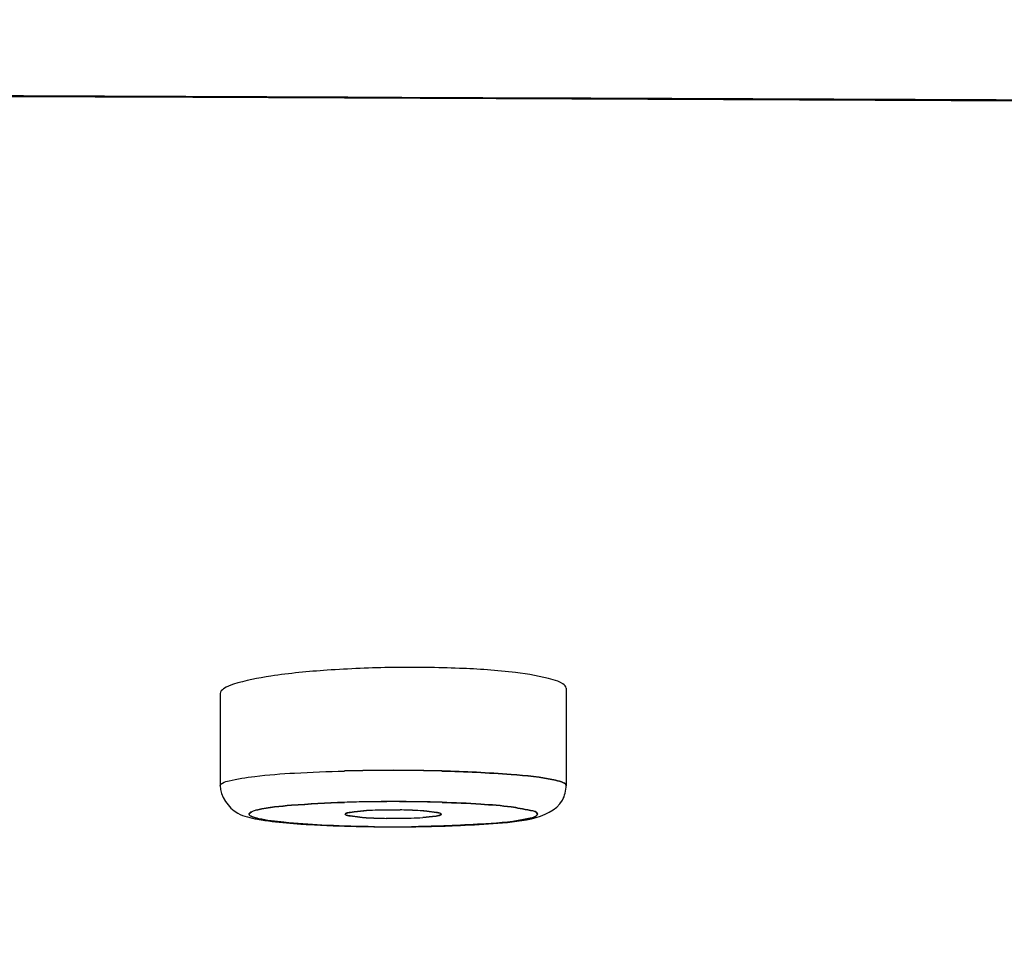
# Model space of a CAD drawing. Extents: x 9792 to 13225, y 467 to 3257.
# Drawn here: x 12233 to 12244, y 3106 to 3116 of the extents above; entities that cross this region are included whole.
import ezdxf

# ---------------------------------------------------------------- set-up
doc = ezdxf.new("R2010")
doc.units = 0
doc.header["$LTSCALE"] = 0.64311
doc.layers.get('0').update_dxf_attribs({"linetype": 'CONTINUOUS'})
doc.layers.get('Defpoints').update_dxf_attribs({"linetype": 'CONTINUOUS'})
doc.layers.add('_X_B3_X_F6_X_CB_X_AE_X_C3_X_E6_', color=7, linetype='CONTINUOUS')
doc.layers.add('_X_C9_X_CF_X_BF_X_C7', color=7, linetype='CONTINUOUS')
doc.styles.add('宋体-5.0-SH', font='txt', dxfattribs={"height": 5})
doc.dimstyles.new('bigSTANDARD', dxfattribs={"dimtxt": 5, "dimasz": 5.5, "dimexe": 0.5, "dimexo": 0.5, "dimgap": 2, "dimtad": 1, "dimdec": 1, "dimzin": 9, "dimdsep": 46, "dimtxsty": '宋体-5.0-SH', "dimcen": 0.01, "dimclrd": 3, "dimclre": 3, "dimclrt": 3, "dimadec": 0, "dimazin": 2, "dimtp": 0.01, "dimtm": 0.01, "dimtfac": 1, "dimtdec": 1, "dimtofl": 0, "dimtmove": 0, "dimatfit": 3, "dimldrblk": 'DOTSMALL', "dimfxl": 0, "dimtolj": 1, "dimtzin": 4, "dimarcsym": 0})

# ---------------------------------------------------------------- blocks, each defined once
blk = doc.blocks.new('*D61')
at = {"color": 3, "lineweight": -2}
for p, q in [((12188.901, 3241.149), (12427.875, 3241.149)), ((12427.375, 3235.649), (12427.375, 2366.149)), ((12299.266, 2360.649), (12427.875, 2360.649))]:
    blk.add_line(p, q, dxfattribs=at)
at = {"color": 3}
for points in [[(12426.458, 3235.649), (12428.292, 3235.649), (12427.375, 3241.149)], [(12426.458, 2366.149), (12428.292, 2366.149), (12427.375, 2360.649)]]:
    blk.add_solid(points, dxfattribs=at)
at = {"layer": 'Defpoints', "color": 0}
for p in [(12188.401, 3241.149), (12298.766, 2360.649), (12427.375, 2360.649)]:
    blk.add_point(p, dxfattribs=at)
at = {"color": 3, "insert": (12412.875, 2800.899), "char_height": 5, "attachment_point": 5, "rotation": 90, "style": '宋体-5.0-SH'}
blk.add_mtext('\\A1;{\\H5x;900-1250}', dxfattribs=at)
blk = doc.blocks.new('_DotSmall')
at = {"color": 0, "linetype": 'ByBlock', "const_width": 0.5}
blk.add_lwpolyline([(-0.0625, 0, 1), (0.0625, 0, 1)], format="xyb", close=True, dxfattribs=at)

msp = doc.modelspace()

# ---------------------------------------------------------------- linework, layer by layer
at = {"color": 6, "linetype": 'Continuous', "lineweight": -3}
for p, q in [((12239.037, 3108.731), (12239.037, 3107.721)), ((12235.437, 3108.678), (12235.437, 3107.721))]:
    msp.add_line(p, q, dxfattribs=at)
at = {"color": 7, "linetype": 'Continuous', "lineweight": -3}
for p, q in [((12239.037, 3107.717), (12239.037, 3107.721)), ((12239.037, 3107.721), (12239.037, 3107.717)), ((12236.93, 3107.456), (12236.83, 3107.447)), ((12236.83, 3107.447), (12236.93, 3107.456)), ((12235.738, 3107.419), (12235.737, 3107.422)), ((12235.737, 3107.422), (12235.738, 3107.419)), ((12236.788, 3107.403), (12236.889, 3107.391)), ((12236.889, 3107.391), (12236.788, 3107.403)), ((12236.83, 3107.447), (12236.789, 3107.441)), ((12236.789, 3107.441), (12236.83, 3107.447)), ((12237.545, 3107.387), (12237.644, 3107.396)), ((12237.644, 3107.396), (12237.545, 3107.387)), ((12237.687, 3107.441), (12237.586, 3107.453)), ((12237.586, 3107.453), (12237.687, 3107.441)), ((12237.644, 3107.396), (12237.685, 3107.402)), ((12237.685, 3107.402), (12237.644, 3107.396))]:
    msp.add_line(p, q, dxfattribs=at)
for centre, radius, start, end in [((12237.237, 3088.066), 19.812, 88.5341, 91.4651), ((12237.237, 3088.068), 19.809, 88.5347, 91.4656), ((12237.212, 3092.063), 15.489, 90.8482, 91.8006), ((12237.212, 3092.075), 15.477, 90.8753, 91.7859), ((12237.177, 3103.734), 3.731, 91.9331, 93.8012), ((12237.175, 3103.763), 3.701, 91.9264, 93.8095), ((12237.237, 3090.594), 16.958, 89.1155, 90.8844), ((12237.237, 3090.597), 16.956, 89.1005, 90.8588), ((12237.224, 3102.503), 4.962, 91.1288, 91.9965), ((12237.224, 3102.521), 4.944, 91.1288, 91.9995), ((12237.237, 3101.83), 5.635, 89.2626, 91.1283), ((12237.237, 3101.831), 5.634, 89.2624, 91.1285), ((12237.241, 3102.063), 5.403, 88.879, 89.2733), ((12237.241, 3102.074), 5.392, 88.8784, 89.2735), ((12237.252, 3102.583), 4.882, 87.8036, 88.8922), ((12237.252, 3102.59), 4.876, 87.8013, 88.8912), ((12237.304, 3103.842), 3.622, 86.1702, 87.8494), ((12237.305, 3103.871), 3.593, 86.1619, 87.8542), ((12237.262, 3092.075), 15.478, 88.2134, 89.1245), ((12237.263, 3092.093), 15.459, 88.2135, 89.1087), ((12237.377, 3104.974), 2.488, 85.1986, 86.1271), ((12237.379, 3105.009), 2.452, 85.1748, 86.1156), ((12237.097, 3109.87), 2.488, 265.1986, 266.1271), ((12237.095, 3109.834), 2.452, 265.1748, 266.1156), ((12237.171, 3111.001), 3.622, 266.1702, 267.8494), ((12237.169, 3110.973), 3.593, 266.1619, 267.8542), ((12237.222, 3112.261), 4.882, 267.8036, 268.8922), ((12237.222, 3112.254), 4.876, 267.8014, 268.8912), ((12237.233, 3112.781), 5.403, 268.879, 269.2733), ((12237.233, 3112.77), 5.392, 268.8784, 269.2735), ((12237.237, 3113.014), 5.635, 269.2626, 271.1283), ((12237.237, 3113.013), 5.634, 269.2624, 271.1285), ((12237.25, 3112.341), 4.962, 271.1288, 271.9965), ((12237.251, 3112.323), 4.944, 271.1288, 271.9995), ((12237.297, 3111.11), 3.731, 271.9331, 273.8012), ((12237.299, 3111.08), 3.701, 271.9263, 273.8095), ((12237.237, 3124.247), 16.956, 269.1005, 270.8588), ((12237.237, 3124.243), 16.952, 269.1144, 270.884), ((12237.262, 3122.78), 15.489, 270.8482, 271.8005)]:
    msp.add_arc(centre, radius, start, end, dxfattribs=at)
at = {"color": 6, "linetype": 'Continuous', "lineweight": -3}
for centre, radius, start, end in [((12237.236, 3124.38), 17.09, 268.7771, 270.2492), ((12237.248, 3123.676), 16.386, 270.2178, 271.7327)]:
    msp.add_arc(centre, radius, start, end, dxfattribs=at)
at = {"color": 7, "linetype": 'Continuous', "lineweight": -3}
for points, start_tangent, end_tangent in [([(12235.437, 3107.721), (12235.46, 3107.746), (12235.529, 3107.77), (12235.796, 3107.815), (12236.211, 3107.85), (12236.73, 3107.871)], (0, 1), (0.999673, 0.025583)), ([(12238.926, 3107.775), (12238.466, 3107.835), (12237.744, 3107.871)], (-0.973246, 0.229766), (-0.999673, 0.025586)), ([(12237.744, 3107.871), (12238.465, 3107.835), (12238.926, 3107.775)], (0.999673, -0.025575), (0.973205, -0.229939)), ([(12239.037, 3107.721), (12239.009, 3107.748), (12238.926, 3107.775)], (0.000218, 1), (-0.973246, 0.229766)), ([(12238.926, 3107.775), (12239.009, 3107.748), (12239.037, 3107.721)], (0.973205, -0.229939), (0, -1)), ([(12235.737, 3107.422), (12235.743, 3107.433), (12235.828, 3107.467)], (-0.000429, 1), (0.972558, 0.23266)), ([(12235.828, 3107.467), (12235.789, 3107.456), (12235.737, 3107.422)], (-0.972107, -0.234539), (-0.118908, -0.992905)), ([(12235.828, 3107.467), (12236.179, 3107.514), (12236.729, 3107.545)], (0.972558, 0.23266), (0.999509, 0.031324)), ([(12236.726, 3107.545), (12236.178, 3107.514), (12235.828, 3107.467)], (-0.999501, -0.031595), (-0.972107, -0.234539)), ([(12237.745, 3107.545), (12238.147, 3107.526), (12238.464, 3107.497), (12238.667, 3107.461), (12238.737, 3107.422)], (0.999509, -0.031335), (-0.000229, -1)), ([(12238.737, 3107.422), (12238.667, 3107.461), (12238.464, 3107.497), (12238.147, 3107.526), (12237.745, 3107.545)], (-0.136294, 0.990668), (-0.999509, 0.03133)), ([(12236.975, 3107.293), (12236.494, 3107.308), (12236.1, 3107.337), (12235.837, 3107.375), (12235.766, 3107.396), (12235.738, 3107.419)], (-0.999881, 0.015457), (-0.28162, 0.959526)), ([(12235.738, 3107.419), (12235.767, 3107.396), (12235.837, 3107.375), (12236.098, 3107.337), (12236.492, 3107.308), (12236.971, 3107.293)], (0.370017, -0.929025), (0.999877, -0.01571)), ([(12236.789, 3107.441), (12236.767, 3107.437), (12236.737, 3107.422)], (-0.984797, -0.173707), (0, -1)), ([(12236.737, 3107.422), (12236.742, 3107.427), (12236.789, 3107.441)], (0.328051, 0.94466), (0.984287, 0.176577)), ([(12236.737, 3107.422), (12236.74, 3107.417), (12236.788, 3107.403)], (0, -1), (0.984312, -0.176435)), ([(12236.788, 3107.403), (12236.766, 3107.407), (12236.737, 3107.422)], (-0.9837, 0.179818), (-0.318218, 0.948017)), ([(12238.646, 3107.377), (12238.201, 3107.322), (12237.499, 3107.293)], (-0.972558, -0.23266), (-0.999881, -0.015428)), ([(12237.685, 3107.402), (12237.708, 3107.407), (12237.737, 3107.422)], (0.984797, 0.173707), (0, 1)), ([(12237.737, 3107.422), (12237.733, 3107.417), (12237.685, 3107.402)], (-0.328051, -0.94466), (-0.984287, -0.176577)), ([(12237.737, 3107.422), (12237.734, 3107.427), (12237.687, 3107.441)], (0, 1), (-0.984312, 0.176435)), ([(12237.687, 3107.441), (12237.708, 3107.436), (12237.737, 3107.422)], (0.9837, -0.179818), (0.318218, -0.948017)), ([(12237.749, 3107.299), (12238.297, 3107.329), (12238.646, 3107.377)], (0.999501, 0.031594), (0.97213, 0.234441)), ([(12238.737, 3107.422), (12238.731, 3107.41), (12238.646, 3107.377)], (0.000166, -1), (-0.972558, -0.23266)), ([(12238.646, 3107.377), (12238.685, 3107.388), (12238.737, 3107.422)], (0.97213, 0.234441), (0.118908, 0.992905))]:
    msp.add_spline(points, degree=3, dxfattribs=dict(at, start_tangent=start_tangent, end_tangent=end_tangent))
at = {"color": 6, "linetype": 'Continuous', "lineweight": -3}
for points, start_tangent, end_tangent in [([(12235.437, 3107.721), (12235.62, 3107.432), (12235.823, 3107.37)], (-0.000006, -1), (0.982376, -0.186916)), ([(12238.997, 3107.568), (12239.037, 3107.721)], (0.490151, 0.871637), (0.000009, 1)), ([(12238.276, 3107.325), (12238.676, 3107.375), (12238.997, 3107.568)], (0.996811, 0.079796), (0.490151, 0.871637)), ([(12235.823, 3107.37), (12235.902, 3107.357), (12236.2, 3107.325)], (0.982376, -0.186916), (0.996812, -0.079782)), ([(12236.2, 3107.325), (12236.351, 3107.315), (12236.871, 3107.294)], (0.996812, -0.079782), (0.999768, -0.021525)), ([(12237.743, 3107.297), (12237.887, 3107.303), (12238.276, 3107.325)], (0.999532, 0.030604), (0.996811, 0.079796))]:
    msp.add_spline(points, degree=3, dxfattribs=dict(at, start_tangent=start_tangent, end_tangent=end_tangent))
at = {"layer": '_X_B3_X_F6_X_CB_X_AE_X_C3_X_E6_', "color": 7, "linetype": 'Continuous', "lineweight": -3, "start_tangent": (0, 1), "end_tangent": (0, -1)}
msp.add_spline([(12239.037, 3108.731), (12239.002, 3108.778), (12238.9, 3108.821), (12238.51, 3108.895), (12237.926, 3108.939), (12237.237, 3108.948), (12236.548, 3108.919), (12235.964, 3108.858), (12235.574, 3108.773), (12235.472, 3108.726), (12235.437, 3108.678)], degree=3, dxfattribs=at)
at = {"layer": '_X_C9_X_CF_X_BF_X_C7', "color": 7, "linetype": 'Continuous', "lineweight": -3}
msp.add_lwpolyline([(12116.437, 3114.756), (12148.194, 3114.9), (12178.806, 3114.975), (12207.796, 3114.964), (12235.152, 3114.882), (12260.367, 3114.767)], dxfattribs=at)
at = {"layer": '_X_C9_X_CF_X_BF_X_C7', "color": 7, "linetype": 'Continuous', "lineweight": -3, "start_tangent": (0.999991, 0.004319), "end_tangent": (0.999977, -0.006746)}
msp.add_spline([(12116.427, 3114.768), (12152.403, 3114.925), (12188.399, 3114.992), (12224.395, 3114.932), (12242.386, 3114.86), (12260.371, 3114.777)], degree=3, dxfattribs=at)

# ---------------------------------------------------------------- dimensions: what is measured, and where the dimension line sits
dim = msp.add_linear_dim(base=(12427.375, 2360.649), p1=(12188.401, 3241.149), p2=(12298.766, 2360.649), angle=90, text='{\\H5x;900-1250}', dimstyle='bigSTANDARD')
dim.commit()
dim.dimension.update_dxf_attribs({"geometry": '*D61', "text_midpoint": (12412.875, 2800.899)})

doc.saveas('drawing.dxf')
